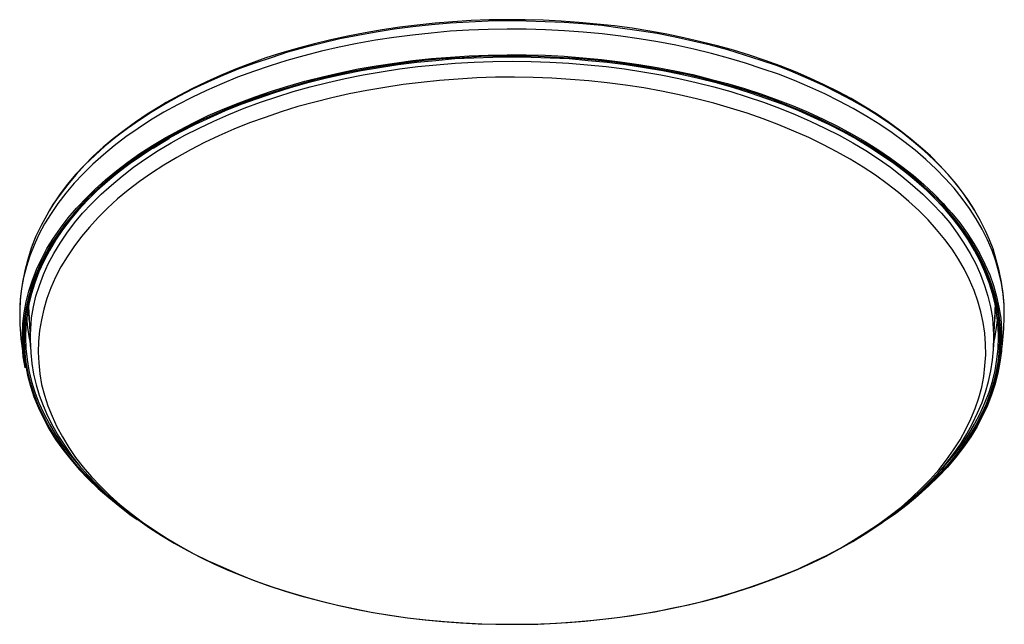
# Model space of a CAD drawing. Extents: x 47 to 250, y 43 to 167.
import ezdxf

# ---------------------------------------------------------------- set-up
doc = ezdxf.new("R2010")
doc.units = 0
doc.layers.add('莌荃莄腛_1', color=7, linetype='CONTINUOUS')

# ---------------------------------------------------------------- blocks, each defined once
blk = doc.blocks.new('BLOCK_2')
at = {"layer": '莌荃莄腛_1', "color": 7}
blk.add_lwpolyline([(72.66, 139.81), (72.42, 139.63), (69.98, 137.86), (67.6, 136.09), (65.34, 134.2), (63.21, 132.31), (61.25, 130.36), (59.36, 128.34), (57.65, 126.33), (56.07, 124.25), (54.66, 122.12), (53.38, 119.98), (52.22, 117.78), (51.24, 115.59), (50.39, 113.39), (49.72, 111.19), (49.17, 108.94), (48.8, 106.68), (48.56, 104.42), (48.5, 102.1), (48.56, 99.84), (48.8, 97.58), (49.17, 95.33), (49.72, 93.07), (50.39, 90.87), (51.24, 88.68), (52.22, 86.48), (53.38, 84.28), (54.66, 82.15), (56.07, 80.01), (57.65, 77.93), (59.36, 75.92), (59.91, 75.31)], dxfattribs=at)
blk = doc.blocks.new('BLOCK_3')
at = {"layer": '莌荃莄腛_1', "color": 7}
blk.add_lwpolyline([(49.41, 101.37), (49.29, 101.92), (48.93, 104.18), (48.74, 106.13)], dxfattribs=at)
blk = doc.blocks.new('BLOCK_4')
at = {"layer": '莌荃莄腛_1', "color": 7}
blk.add_lwpolyline([(53.32, 128.16), (52.83, 127.3), (51.67, 125.17), (50.63, 122.97), (50.33, 122.24)], dxfattribs=at)
blk = doc.blocks.new('BLOCK_5')
at = {"layer": '莌荃莄腛_1', "color": 7}
blk.add_lwpolyline([(246.71, 122.18), (245.92, 124.07), (244.82, 126.21), (243.72, 128.16)], dxfattribs=at)
blk = doc.blocks.new('BLOCK_6')
at = {"layer": '莌荃莄腛_1', "color": 7}
blk.add_lwpolyline([(248.36, 106.13), (248.11, 104.18), (247.75, 101.92), (247.63, 101.37)], dxfattribs=at)
blk = doc.blocks.new('BLOCK_7')
at = {"layer": '莌荃莄腛_1', "color": 7}
blk.add_lwpolyline([(236.82, 74.94), (237.68, 75.92), (239.39, 77.93), (240.97, 80.01), (242.38, 82.15), (243.66, 84.28), (244.82, 86.48), (245.79, 88.68), (246.65, 90.87), (247.32, 93.07), (247.87, 95.33), (248.24, 97.58), (248.48, 99.84), (248.54, 102.1), (248.48, 104.42), (248.24, 106.68), (247.87, 108.94), (247.32, 111.19), (246.65, 113.39), (245.79, 115.59), (244.82, 117.78), (243.66, 119.98), (242.38, 122.12), (240.97, 124.25), (239.39, 126.33), (237.68, 128.34), (235.79, 130.36), (233.83, 132.31), (231.7, 134.2), (229.44, 136.09), (227.06, 137.86), (225.23, 139.2)], dxfattribs=at)
blk = doc.blocks.new('BLOCK_8')
at = {"layer": '莌荃莄腛_1', "color": 7}
blk.add_lwpolyline([(77.97, 143.11), (80.48, 144.45), (83.41, 145.98), (86.46, 147.38), (89.57, 148.79), (92.8, 150.07), (96.16, 151.29), (99.52, 152.45), (102.99, 153.55), (106.53, 154.52), (110.13, 155.44), (113.8, 156.23), (117.52, 157.02), (121.3, 157.63), (125.09, 158.24), (128.93, 158.73), (132.84, 159.1), (136.74, 159.46), (140.65, 159.65), (144.61, 159.77), (148.52, 159.83), (152.49, 159.77), (156.39, 159.65), (160.3, 159.46), (164.2, 159.1), (168.11, 158.73), (171.95, 158.24), (175.74, 157.63), (179.52, 157.02), (183.24, 156.23), (186.9, 155.44), (190.51, 154.52), (194.04, 153.55), (197.52, 152.45), (200.88, 151.29), (204.24, 150.07), (207.47, 148.79), (210.58, 147.38), (213.63, 145.98), (216.56, 144.45), (219.43, 142.87), (222.12, 141.22), (224.74, 139.57), (227.24, 137.8), (229.62, 135.97), (231.88, 134.14), (234.02, 132.19), (235.97, 130.23), (237.86, 128.22), (238.72, 127.24)], dxfattribs=at)
blk = doc.blocks.new('BLOCK_9')
at = {"layer": '莌荃莄腛_1', "color": 7}
blk.add_lwpolyline([(59.12, 128.16), (59.18, 128.22), (61.07, 130.23), (63.02, 132.19), (65.16, 134.14), (67.42, 135.97), (69.8, 137.8), (72.3, 139.57), (74.62, 141.03)], dxfattribs=at)
blk = doc.blocks.new('BLOCK_10')
at = {"layer": '莌荃莄腛_1', "color": 7}
blk.add_lwpolyline([(237.19, 129.32), (236.64, 129.93), (234.63, 131.88), (232.55, 133.77), (230.35, 135.66), (228.04, 137.5), (225.53, 139.2), (222.97, 140.91), (220.29, 142.56), (217.48, 144.15), (214.55, 145.67), (211.56, 147.14), (208.45, 148.54), (205.27, 149.82), (201.98, 151.1), (198.62, 152.26), (195.2, 153.36), (191.66, 154.34), (188.12, 155.31), (184.46, 156.17), (180.8, 156.9), (177.08, 157.57), (173.3, 158.18), (169.45, 158.73), (165.61, 159.16), (161.7, 159.46), (157.8, 159.71), (153.89, 159.89), (149.98, 159.95), (146.08, 159.95), (142.17, 159.89), (138.27, 159.65), (134.36, 159.4), (130.46, 159.04), (126.61, 158.61), (122.83, 158.06), (119.04, 157.45), (115.32, 156.72), (111.66, 155.92), (108, 155.07), (104.46, 154.09), (100.98, 153.06), (97.56, 151.96), (94.21, 150.8), (90.97, 149.52), (87.8, 148.18), (84.69, 146.77), (81.7, 145.31), (78.83, 143.78), (76.08, 142.19), (73.4, 140.49), (70.83, 138.78), (68.45, 137.01), (66.13, 135.18), (63.94, 133.28), (61.86, 131.39), (59.97, 129.38), (58.69, 127.98)], dxfattribs=at)
blk = doc.blocks.new('BLOCK_11')
at = {"layer": '莌荃莄腛_1', "color": 7}
blk.add_lwpolyline([(48.38, 95.88), (48.38, 95.94), (48.01, 98.13), (47.83, 100.39), (47.83, 102.65), (47.89, 104.91), (48.19, 107.17), (48.62, 109.42), (49.17, 111.62), (49.9, 113.88), (50.76, 116.08), (51.73, 118.21), (52.89, 120.41), (54.23, 122.54), (55.64, 124.62), (57.22, 126.69), (58.93, 128.71), (59.42, 129.2)], dxfattribs=at)
blk = doc.blocks.new('BLOCK_12')
at = {"layer": '莌荃莄腛_1', "color": 7}
blk.add_lwpolyline([(237.62, 129.2), (238.96, 127.67), (240.61, 125.66), (242.13, 123.58), (243.48, 121.45), (244.76, 119.31), (245.79, 117.17), (246.77, 114.98), (247.56, 112.78), (248.17, 110.52), (248.66, 108.32), (249.03, 106.07), (249.21, 103.81), (249.27, 101.55), (249.15, 99.29), (248.85, 97.03), (248.42, 94.78), (247.87, 92.58), (247.14, 90.32), (246.28, 88.13), (245.31, 85.99), (244.15, 83.79), (242.87, 81.72), (241.4, 79.58), (239.81, 77.51), (238.11, 75.49), (236.21, 73.54), (234.26, 71.59), (232.12, 69.7), (229.87, 67.86), (227.55, 66.03), (225.05, 64.33), (224.19, 63.72)], dxfattribs=at)
blk = doc.blocks.new('BLOCK_13')
at = {"layer": '莌荃莄腛_1', "color": 7}
blk.add_lwpolyline([(249.76, 106.37), (249.76, 106.49), (249.7, 108.75), (249.52, 111.01), (249.21, 113.27), (248.66, 115.53), (248.05, 117.78), (247.26, 119.98), (246.28, 122.18), (245.24, 124.38), (243.96, 126.51), (242.62, 128.65), (241.1, 130.72), (239.45, 132.8), (237.62, 134.81), (235.73, 136.76), (233.65, 138.72), (231.45, 140.61), (229.13, 142.44), (226.69, 144.21), (224.13, 145.92), (221.51, 147.56), (218.7, 149.21), (215.83, 150.74), (212.84, 152.2), (209.79, 153.61), (206.62, 154.95), (203.32, 156.23), (199.96, 157.39), (196.55, 158.49), (193.07, 159.53), (189.53, 160.5), (185.93, 161.42), (182.21, 162.21), (178.48, 162.88), (174.7, 163.55), (170.92, 164.1), (167.07, 164.53), (163.17, 164.9), (159.32, 165.2), (155.42, 165.38), (151.45, 165.51), (147.54, 165.51), (143.64, 165.45), (139.67, 165.32), (135.77, 165.08), (131.92, 164.71), (128.08, 164.29), (124.23, 163.8), (120.45, 163.25), (116.66, 162.58), (113, 161.78), (109.34, 160.99), (105.74, 160.01), (102.2, 159.04), (98.78, 158), (95.37, 156.84), (92.07, 155.62), (88.84, 154.28), (85.72, 152.93), (82.67, 151.47), (79.74, 149.94), (76.94, 148.42), (74.19, 146.77), (71.63, 145.06), (69.12, 143.35), (66.74, 141.52), (64.49, 139.69), (62.35, 137.74), (60.34, 135.79), (58.51, 133.83), (56.74, 131.76), (55.15, 129.68), (53.75, 127.61), (52.4, 125.47), (51.24, 123.28), (50.27, 121.08), (49.35, 118.88), (48.68, 116.69), (48.07, 114.43), (47.64, 112.17), (47.4, 109.91), (47.28, 107.65), (47.28, 106.37)], dxfattribs=at)
blk = doc.blocks.new('BLOCK_14')
at = {"layer": '莌荃莄腛_1', "color": 7}
blk.add_lwpolyline([(49.11, 108.75), (49.11, 108.32), (49.17, 107.41)], dxfattribs=at)
blk = doc.blocks.new('BLOCK_15')
at = {"layer": '莌荃莄腛_1', "color": 7}
blk.add_lwpolyline([(247.87, 107.41), (247.87, 107.9), (247.93, 108.75)], dxfattribs=at)
blk = doc.blocks.new('BLOCK_16')
at = {"layer": '莌荃莄腛_1', "color": 7}
blk.add_lwpolyline([(247.56, 100.27), (247.56, 100.21)], dxfattribs=at)
blk = doc.blocks.new('BLOCK_17')
at = {"layer": '莌荃莄腛_1', "color": 7}
blk.add_lwpolyline([(49.47, 100.27), (49.47, 100.39)], dxfattribs=at)
blk = doc.blocks.new('BLOCK_18')
at = {"layer": '莌荃莄腛_1', "color": 7}
blk.add_lwpolyline([(74.74, 141.03), (76.39, 142.07), (77.73, 142.87)], dxfattribs=at)
blk = doc.blocks.new('BLOCK_19')
at = {"layer": '莌荃莄腛_1', "color": 7}
blk.add_lwpolyline([(77.42, 150.43), (76.08, 149.64), (73.52, 148.05), (71.08, 146.41), (68.76, 144.7), (66.5, 142.99), (64.43, 141.22), (62.41, 139.39), (60.52, 137.5), (58.75, 135.6), (57.1, 133.65), (55.58, 131.64), (54.23, 129.62), (53.38, 128.28)], dxfattribs=at)
blk = doc.blocks.new('BLOCK_20')
at = {"layer": '莌荃莄腛_1', "color": 7}
blk.add_lwpolyline([(243.66, 128.28), (242.74, 129.68), (241.4, 131.7), (239.87, 133.71), (238.23, 135.66), (236.46, 137.56), (234.57, 139.45), (232.55, 141.28), (230.42, 143.05), (228.22, 144.76), (225.9, 146.47), (223.46, 148.11), (220.9, 149.7), (218.27, 151.23), (215.53, 152.69), (212.72, 154.09), (209.79, 155.44), (206.8, 156.72), (203.69, 157.94), (200.57, 159.04), (197.34, 160.14), (194.04, 161.17), (190.75, 162.09), (187.33, 162.94), (183.85, 163.74), (180.37, 164.47), (176.84, 165.08), (173.23, 165.69), (169.63, 166.18), (165.97, 166.54), (162.31, 166.91), (158.65, 167.15), (154.93, 167.34), (151.2, 167.46), (147.48, 167.46), (143.82, 167.4), (140.1, 167.28), (136.38, 167.03), (132.71, 166.73), (129.05, 166.36), (125.45, 165.93), (121.85, 165.38), (118.31, 164.77), (114.77, 164.1), (111.29, 163.31), (107.88, 162.52), (104.52, 161.6), (101.16, 160.62), (97.93, 159.59), (94.76, 158.43), (91.64, 157.27), (88.59, 155.99), (85.66, 154.7), (82.79, 153.3), (80.05, 151.9), (77.42, 150.43)], dxfattribs=at)
blk = doc.blocks.new('BLOCK_21')
at = {"layer": '莌荃莄腛_1', "color": 7}
blk.add_lwpolyline([(249.7, 108.51), (249.7, 108.87), (249.52, 111.19), (249.21, 113.51), (248.72, 115.83), (248.11, 118.09), (247.44, 120.35), (246.71, 122.18)], dxfattribs=at)
blk = doc.blocks.new('BLOCK_22')
at = {"layer": '莌荃莄腛_1', "color": 7}
blk.add_lwpolyline([(47.46, 110.46), (47.34, 108.87), (47.34, 108.51)], dxfattribs=at)
blk = doc.blocks.new('BLOCK_23')
at = {"layer": '莌荃莄腛_1', "color": 7}
blk.add_lwpolyline([(50.33, 122.24), (49.66, 120.47), (48.93, 118.15), (48.32, 115.83), (47.83, 113.51), (47.52, 111.19), (47.46, 110.64)], dxfattribs=at)
blk = doc.blocks.new('BLOCK_24')
at = {"layer": '莌荃莄腛_1', "color": 7}
blk.add_lwpolyline([(77.73, 142.87), (78.1, 143.05)], dxfattribs=at)
blk = doc.blocks.new('BLOCK_25')
at = {"layer": '莌荃莄腛_1', "color": 7}
blk.add_lwpolyline([(248.66, 95.88), (249.03, 97.95), (249.4, 100.88), (249.64, 103.87), (249.76, 106.37)], dxfattribs=at)
blk = doc.blocks.new('BLOCK_26')
at = {"layer": '莌荃莄腛_1', "color": 7}
blk.add_lwpolyline([(47.28, 106.37), (47.34, 104.85), (47.52, 101.86), (47.89, 98.93), (48.38, 96), (48.38, 95.88)], dxfattribs=at)
blk = doc.blocks.new('BLOCK_27')
at = {"layer": '莌荃莄腛_1', "color": 7}
blk.add_lwpolyline([(247.56, 100.27), (247.87, 107.41)], dxfattribs=at)
blk = doc.blocks.new('BLOCK_28')
at = {"layer": '莌荃莄腛_1', "color": 7}
blk.add_lwpolyline([(49.17, 107.41), (49.47, 100.27)], dxfattribs=at)
blk = doc.blocks.new('BLOCK_29')
at = {"layer": '莌荃莄腛_1', "color": 7}
blk.add_lwpolyline([(49.47, 100.39), (49.54, 98.99), (49.78, 96.79), (50.15, 94.59), (50.69, 92.4), (51.31, 90.26), (52.1, 88.13), (53.01, 85.99), (54.11, 83.91), (55.27, 81.84), (56.61, 79.76), (58.02, 77.75), (59.6, 75.74), (61.31, 73.78), (63.14, 71.89), (65.04, 70), (67.11, 68.17), (69.31, 66.4), (71.57, 64.69), (73.95, 62.98), (76.45, 61.4), (79.07, 59.81), (81.76, 58.35), (84.5, 56.88), (87.37, 55.54), (90.3, 54.2), (93.35, 52.97), (96.46, 51.82), (99.64, 50.72), (102.87, 49.68), (106.17, 48.7), (109.52, 47.85), (112.94, 46.99), (116.42, 46.26), (119.9, 45.59), (123.44, 45.04), (127.04, 44.49), (130.64, 44.06), (134.24, 43.76), (137.9, 43.45), (141.56, 43.27), (145.22, 43.15), (148.89, 43.15), (152.61, 43.15), (156.27, 43.33), (159.93, 43.52), (163.53, 43.82), (167.19, 44.19), (170.79, 44.61), (174.33, 45.16), (177.87, 45.71), (181.35, 46.45), (184.83, 47.18), (188.25, 47.97), (191.6, 48.89), (194.84, 49.86), (198.07, 50.9), (201.25, 52.06), (204.36, 53.22), (207.35, 54.5), (210.28, 55.78), (213.15, 57.19), (215.89, 58.65), (218.58, 60.18), (221.14, 61.76), (223.58, 63.35), (225.96, 65.06), (228.22, 66.77), (230.35, 68.6), (232.43, 70.43), (234.32, 72.32), (236.15, 74.21), (237.8, 76.23), (239.39, 78.24), (240.79, 80.25), (242.07, 82.33), (243.23, 84.46), (244.27, 86.6), (245.18, 88.74), (245.92, 90.87), (246.53, 93.07), (247.02, 95.27), (247.32, 97.46), (247.56, 99.66), (247.56, 100.21)], dxfattribs=at)
blk = doc.blocks.new('BLOCK_30')
at = {"layer": '莌荃莄腛_1', "color": 7}
blk.add_lwpolyline([(49.05, 108.32), (49.05, 108.2), (49.17, 105.95), (49.23, 105.33)], dxfattribs=at)
blk = doc.blocks.new('BLOCK_31')
at = {"layer": '莌荃莄腛_1', "color": 7}
blk.add_lwpolyline([(247.81, 105.33), (247.87, 106.49), (247.99, 108.32)], dxfattribs=at)
blk = doc.blocks.new('BLOCK_32')
at = {"layer": '莌荃莄腛_1', "color": 7}
blk.add_lwpolyline([(243.72, 128.16), (243.6, 128.34), (242.25, 130.48), (240.73, 132.55), (239.08, 134.63), (237.25, 136.64), (235.36, 138.59), (233.28, 140.49), (231.09, 142.38), (228.83, 144.21), (226.39, 145.98), (223.83, 147.69), (221.2, 149.33), (218.39, 150.92), (215.53, 152.45), (212.6, 153.91), (209.48, 155.31), (206.37, 156.66), (203.14, 157.94), (199.78, 159.1), (196.36, 160.2), (192.89, 161.23), (189.35, 162.21), (185.74, 163.06), (182.08, 163.86), (178.36, 164.59), (174.64, 165.2), (170.79, 165.75), (167.01, 166.24), (163.1, 166.6), (159.26, 166.85), (155.35, 167.03), (151.45, 167.15), (147.54, 167.21), (143.64, 167.15), (139.73, 166.97), (135.83, 166.73), (131.98, 166.42), (128.14, 165.99), (124.29, 165.51), (120.57, 164.9), (116.79, 164.22), (113.12, 163.49), (109.46, 162.64), (105.92, 161.72), (102.38, 160.75), (98.97, 159.65), (95.61, 158.55), (92.31, 157.33), (89.08, 155.99), (85.97, 154.64), (82.98, 153.24), (80.05, 151.71), (77.24, 150.13), (74.5, 148.54), (71.93, 146.83), (69.43, 145.06), (67.05, 143.29), (64.79, 141.46), (62.72, 139.57), (60.7, 137.62), (58.87, 135.6), (57.16, 133.59), (55.58, 131.51), (54.11, 129.44), (53.32, 128.16)], dxfattribs=at)
blk = doc.blocks.new('BLOCK_33')
at = {"layer": '莌荃莄腛_1', "color": 7}
blk.add_lwpolyline([(77.73, 142.87), (77.67, 142.87), (77.61, 142.87)], dxfattribs=at)
blk = doc.blocks.new('BLOCK_34')
at = {"layer": '莌荃莄腛_1', "color": 7}
blk.add_lwpolyline([(238.72, 127.24), (239.57, 126.21), (241.16, 124.13), (242.56, 121.99), (243.9, 119.86), (245, 117.66), (246.04, 115.46), (246.83, 113.27), (247.56, 111.01), (248.11, 108.75), (248.48, 106.49), (248.72, 104.24), (248.78, 101.98), (248.72, 99.66), (248.48, 97.4), (248.11, 95.14), (247.56, 92.89), (246.83, 90.69), (246.04, 88.43), (245, 86.23), (243.9, 84.1), (242.56, 81.9), (241.16, 79.83), (239.57, 77.75), (237.86, 75.68), (235.97, 73.66), (234.02, 71.71), (231.88, 69.82), (230.48, 68.6)], dxfattribs=at)
blk = doc.blocks.new('BLOCK_35')
at = {"layer": '莌荃莄腛_1', "color": 7}
blk.add_lwpolyline([(77.61, 142.87), (77.97, 143.11)], dxfattribs=at)
blk = doc.blocks.new('BLOCK_36')
at = {"layer": '莌荃莄腛_1', "color": 7}
blk.add_lwpolyline([(74.62, 141.03), (74.92, 141.22), (77.61, 142.87)], dxfattribs=at)
blk = doc.blocks.new('BLOCK_37')
at = {"layer": '莌荃莄腛_1', "color": 7}
blk.add_lwpolyline([(66.38, 68.78), (65.16, 69.82), (63.02, 71.71), (61.07, 73.66), (59.18, 75.68), (57.47, 77.75), (55.88, 79.83), (54.48, 81.9), (53.14, 84.1), (52.04, 86.23), (51, 88.43), (50.21, 90.69), (49.47, 92.89), (48.93, 95.14), (48.56, 97.4), (48.32, 99.66), (48.25, 101.98), (48.32, 104.24), (48.56, 106.49), (48.93, 108.75), (49.47, 111.01), (50.21, 113.27), (51, 115.46), (52.04, 117.66), (53.14, 119.86), (54.48, 121.99), (55.88, 124.13), (57.47, 126.21), (59.12, 128.16)], dxfattribs=at)
blk = doc.blocks.new('BLOCK_38')
at = {"layer": '莌荃莄腛_1', "color": 7}
blk.add_lwpolyline([(58.69, 127.98), (58.2, 127.36), (56.55, 125.35), (55.03, 123.22), (53.62, 121.14), (52.4, 118.94), (51.37, 116.81), (50.39, 114.61), (49.66, 112.35), (48.99, 110.16), (48.56, 107.9), (48.19, 105.64), (48.01, 103.38), (48.01, 101.12), (48.13, 98.87), (48.44, 96.61), (48.86, 94.35), (49.47, 92.09), (50.21, 89.9), (51.12, 87.64), (52.16, 85.5), (53.32, 83.3), (54.66, 81.17), (56.13, 79.09), (57.77, 77.02), (59.48, 75), (61.37, 73.05), (63.39, 71.1), (65.59, 69.21), (67.84, 67.38), (70.22, 65.55), (71.44, 64.69)], dxfattribs=at)
blk = doc.blocks.new('BLOCK_39')
at = {"layer": '莌荃莄腛_1', "color": 7}
blk.add_lwpolyline([(224.31, 63.84), (224.92, 64.26), (227.43, 65.97), (229.81, 67.8), (232, 69.63), (234.14, 71.59), (236.15, 73.54), (237.98, 75.49), (239.69, 77.57), (241.28, 79.64), (242.74, 81.72), (244.02, 83.85), (245.18, 86.05), (246.16, 88.19), (247.02, 90.44), (247.75, 92.64), (248.3, 94.9), (248.66, 97.16), (248.97, 99.42), (249.03, 101.67), (248.97, 103.93), (248.78, 106.19), (248.42, 108.45), (247.87, 110.7), (247.2, 112.9), (246.4, 115.16), (245.43, 117.36), (244.33, 119.49), (243.05, 121.63), (241.64, 123.76), (240.12, 125.84), (238.41, 127.91), (237.19, 129.32)], dxfattribs=at)
blk = doc.blocks.new('BLOCK_40')
at = {"layer": '莌荃莄腛_1', "color": 7}
blk.add_lwpolyline([(59.42, 129.2), (60.83, 130.66), (62.78, 132.61), (64.91, 134.5), (67.17, 136.4), (69.49, 138.17), (71.99, 139.94), (74.62, 141.58), (77.3, 143.23)], dxfattribs=at)
blk = doc.blocks.new('BLOCK_41')
at = {"layer": '莌荃莄腛_1', "color": 7}
blk.add_lwpolyline([(77.3, 143.23), (80.11, 144.76), (83.04, 146.28), (86.03, 147.75), (89.14, 149.09), (92.38, 150.37), (95.67, 151.59), (99.03, 152.75), (102.44, 153.79), (105.92, 154.83), (109.52, 155.74), (113.12, 156.54), (116.85, 157.33), (120.57, 158), (124.35, 158.55), (128.14, 159.04), (131.98, 159.46), (135.89, 159.77), (139.73, 160.01), (143.64, 160.2), (147.54, 160.26), (151.45, 160.26), (155.35, 160.14), (159.26, 159.95), (163.1, 159.65), (166.95, 159.28), (170.79, 158.79), (174.58, 158.24), (178.36, 157.63), (182.02, 156.96), (185.68, 156.17), (189.28, 155.25), (192.82, 154.34), (196.3, 153.3), (199.72, 152.2), (203.08, 150.98), (206.31, 149.76), (209.42, 148.42), (212.54, 147.02), (215.46, 145.55), (218.33, 144.02), (221.14, 142.44), (223.76, 140.79), (226.33, 139.02), (228.71, 137.25), (231.03, 135.48), (233.22, 133.59), (235.24, 131.64), (237.19, 129.68), (237.62, 129.2)], dxfattribs=at)
blk = doc.blocks.new('BLOCK_42')
at = {"layer": '莌荃莄腛_1', "color": 7}
blk.add_lwpolyline([(49.47, 100.39), (49.41, 101.67), (49.54, 103.93), (49.72, 106.19), (50.15, 108.45), (50.63, 110.64), (51.37, 112.84), (52.16, 115.04), (53.14, 117.23), (54.3, 119.37), (55.58, 121.51), (56.98, 123.58), (58.57, 125.66), (60.22, 127.67), (62.05, 129.62), (64.06, 131.58), (66.13, 133.47), (68.33, 135.3), (70.71, 137.13), (73.15, 138.84), (75.78, 140.55), (78.46, 142.13), (81.27, 143.72), (84.2, 145.18), (87.19, 146.59), (90.3, 147.99), (93.47, 149.27), (96.77, 150.49), (100.13, 151.59), (103.54, 152.69), (107.02, 153.67), (110.62, 154.52), (114.22, 155.38), (117.88, 156.11), (121.61, 156.72), (125.39, 157.33), (129.17, 157.82), (133.02, 158.18), (136.86, 158.49), (140.77, 158.73), (144.61, 158.85), (148.52, 158.92), (152.43, 158.85), (156.27, 158.73), (160.18, 158.49), (164.02, 158.18), (167.86, 157.82), (171.65, 157.33), (175.43, 156.72), (179.15, 156.11), (182.82, 155.38), (186.42, 154.52), (190.02, 153.67), (193.5, 152.69), (196.91, 151.59), (200.27, 150.49), (203.56, 149.27), (206.74, 147.99), (209.85, 146.59), (212.84, 145.18), (215.77, 143.72), (218.58, 142.13), (221.26, 140.55), (223.89, 138.84), (226.33, 137.13), (228.71, 135.3), (230.9, 133.47), (232.98, 131.58), (234.99, 129.62), (236.82, 127.67), (238.53, 125.66), (240.06, 123.58), (241.46, 121.51), (242.74, 119.37), (243.9, 117.23), (244.88, 115.04), (245.67, 112.84), (246.4, 110.64), (246.89, 108.45), (247.32, 106.19), (247.5, 103.93), (247.63, 101.67), (247.56, 100.27)], dxfattribs=at)
blk = doc.blocks.new('BLOCK_43')
at = {"layer": '莌荃莄腛_1', "color": 7}
blk.add_lwpolyline([(79.62, 139.14), (76.94, 137.56), (74.37, 135.91), (71.93, 134.2), (69.61, 132.43), (67.42, 130.6), (65.34, 128.71), (63.45, 126.82), (61.62, 124.8), (59.97, 122.85), (58.38, 120.77), (57.04, 118.7), (55.76, 116.62), (54.66, 114.49), (53.69, 112.35), (52.89, 110.16), (52.22, 107.96), (51.73, 105.76), (51.37, 103.56), (51.12, 101.31), (51.06, 99.11), (51.18, 96.91), (51.43, 94.66), (51.79, 92.46), (52.4, 90.26), (53.08, 88.06), (53.93, 85.93), (54.91, 83.73), (56.07, 81.66), (57.35, 79.52), (58.75, 77.45), (60.34, 75.43), (62.05, 73.48), (63.88, 71.53), (65.89, 69.57), (67.97, 67.74), (70.22, 65.91), (72.54, 64.14), (75.04, 62.43), (77.61, 60.79), (80.29, 59.2), (83.1, 57.67), (86.03, 56.21), (89.02, 54.87), (92.13, 53.52), (95.31, 52.24), (98.54, 51.08), (101.9, 49.98), (105.31, 48.95), (108.79, 48.03), (112.33, 47.18), (115.93, 46.38), (119.59, 45.65), (123.32, 45.04), (127.04, 44.49), (130.82, 44.06), (134.61, 43.7), (138.45, 43.45), (142.3, 43.27), (146.14, 43.15), (149.98, 43.15), (153.83, 43.21), (157.67, 43.39), (161.46, 43.64), (165.3, 44), (169.08, 44.43), (172.81, 44.92), (176.53, 45.53), (180.19, 46.2), (183.79, 46.93), (187.33, 47.79), (190.87, 48.7), (194.29, 49.74), (197.64, 50.84), (200.94, 52), (204.17, 53.22), (207.29, 54.5), (210.28, 55.9), (213.21, 57.31), (216.07, 58.83), (218.76, 60.42), (221.38, 62.07), (223.89, 63.72), (226.27, 65.49), (228.52, 67.25), (230.66, 69.15), (232.67, 71.04), (234.57, 72.99), (236.27, 74.94), (237.86, 76.96), (239.33, 79.03), (240.67, 81.11), (241.83, 83.24), (242.87, 85.38), (243.78, 87.52), (244.51, 89.71), (245.12, 91.91), (245.55, 94.11), (245.79, 96.3), (245.98, 98.56), (245.92, 100.76), (245.73, 103.02), (245.43, 105.21), (244.94, 107.41), (244.33, 109.61), (243.54, 111.8), (242.62, 113.94), (241.58, 116.08), (240.36, 118.21), (239.02, 120.29), (237.5, 122.3), (235.85, 124.31), (234.08, 126.33), (232.19, 128.22), (230.11, 130.11), (227.97, 131.94), (225.66, 133.71), (223.28, 135.48), (220.71, 137.13), (218.09, 138.78), (215.34, 140.3), (212.47, 141.83), (209.54, 143.23), (206.49, 144.57), (203.38, 145.86), (200.15, 147.08), (196.85, 148.24), (193.43, 149.27), (190.02, 150.31), (186.48, 151.16), (182.88, 152.02), (179.28, 152.75), (175.61, 153.42), (171.89, 153.97), (168.11, 154.46), (164.33, 154.89), (160.54, 155.19), (156.7, 155.44), (152.85, 155.56), (149.01, 155.62), (145.16, 155.62), (141.32, 155.5), (137.47, 155.25), (133.63, 154.95), (129.85, 154.58), (126.12, 154.16), (122.4, 153.55), (118.68, 152.93), (115.02, 152.2), (111.48, 151.41), (107.94, 150.49), (104.46, 149.58), (101.04, 148.54), (97.75, 147.38), (94.51, 146.22), (91.34, 144.94), (88.23, 143.6), (85.3, 142.19), (82.37, 140.73), (79.62, 139.14)], dxfattribs=at)

msp = doc.modelspace()

# ---------------------------------------------------------------- block references
at = {"layer": '莌荃莄腛_1'}
for name in ['BLOCK_32', 'BLOCK_20', 'BLOCK_13', 'BLOCK_41', 'BLOCK_42', 'BLOCK_10', 'BLOCK_8', 'BLOCK_43', 'BLOCK_19', 'BLOCK_40', 'BLOCK_36', 'BLOCK_18', 'BLOCK_35', 'BLOCK_33', 'BLOCK_24', 'BLOCK_2', 'BLOCK_9', 'BLOCK_7', 'BLOCK_11', 'BLOCK_38', 'BLOCK_37', 'BLOCK_4', 'BLOCK_12', 'BLOCK_39', 'BLOCK_5', 'BLOCK_34', 'BLOCK_23', 'BLOCK_21', 'BLOCK_22', 'BLOCK_30', 'BLOCK_14', 'BLOCK_28', 'BLOCK_27', 'BLOCK_31', 'BLOCK_15', 'BLOCK_26', 'BLOCK_3', 'BLOCK_6', 'BLOCK_25', 'BLOCK_17', 'BLOCK_29', 'BLOCK_16']:
    msp.add_blockref(name, (0, 0), dxfattribs=at)

doc.saveas('drawing.dxf')
